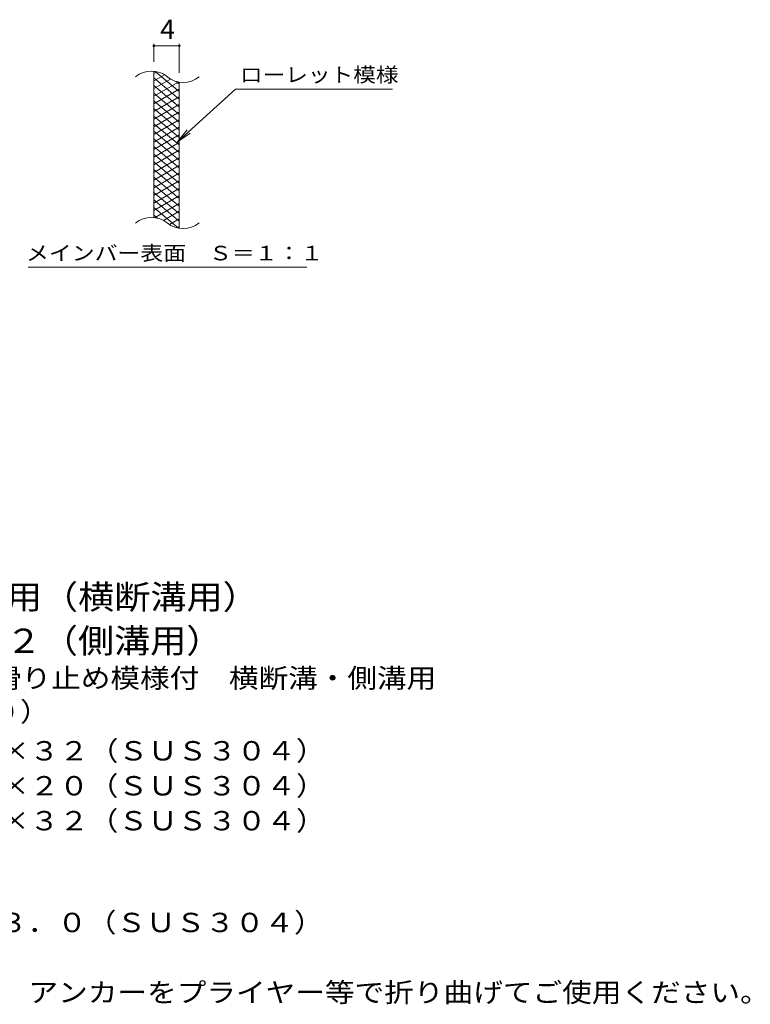
# Model space of a CAD drawing. Units: millimetres. Extents: x -1753 to 1625, y -1375 to 1143.
# Drawn here: x 476 to 1625, y -841 to 708 of the extents above; entities that cross this region are included whole.
import ezdxf

# ---------------------------------------------------------------- set-up
doc = ezdxf.new("R2010")
doc.units = ezdxf.units.MM
doc.header["$LTSCALE"] = 10
for name, color, linetype in [('C-2', 7, 'Continuous'), ('C-4', 7, 'Continuous'), ('C-5', 7, 'Continuous'), ('C-9', 7, 'Continuous'), ('D-5', 7, 'Continuous')]:
    doc.layers.add(name, color=color, linetype=linetype)
doc.styles.add('ＭＳ ゴシック', font='txt', dxfattribs={"height": 1})

msp = doc.modelspace()

# ---------------------------------------------------------------- linework, layer by layer
at = {"layer": 'C-2', "color": 3, "linetype": 'Continuous', "lineweight": 9}
for p, q in [((686.9, 397.1), (686.9, 627.1)), ((726.9, 379.9), (726.9, 609.9))]:
    msp.add_line(p, q, dxfattribs=at)
for centre, start, end in [((683, 587.8), 50.8263, 129.1737), ((733.1, 649.4), 230.8263, 309.1737), ((683, 357.8), 50.8263, 129.1737), ((733.1, 419.4), 230.8263, 309.1737)]:
    msp.add_arc(centre, 39.7, start, end, dxfattribs=at)
at = {"layer": 'C-4', "color": 7, "linetype": 'Continuous', "lineweight": 9}
for p, q in [((686.9, 642.1), (686.9, 670.3)), ((686.9, 667.3), (726.9, 667.3)), ((726.9, 624.9), (726.9, 670.3))]:
    msp.add_line(p, q, dxfattribs=at)
at = {"layer": 'C-4', "color": 7, "linetype": 'Continuous', "lineweight": 9, "const_width": 2}
for points in [[(687.9, 667.3, 0.414214), (686.9, 668.3, 0.414214), (685.9, 667.3, 0.414214), (686.9, 666.3, 0.414214)], [(727.9, 667.3, 0.414214), (726.9, 668.3, 0.414214), (725.9, 667.3, 0.414214), (726.9, 666.3, 0.414214)]]:
    msp.add_lwpolyline(points, format="xyb", close=True, dxfattribs=at)
at = {"layer": 'C-5', "color": 7, "linetype": 'Continuous', "lineweight": 9}
for p, q in [((815.2, 599), (723.3, 515.9)), ((815.2, 599), (1062.3, 599)), ((723.3, 515.9), (739.5, 534.9)), ((723.3, 515.9), (743.8, 530.1)), ((489.3, 318.9), (927.3, 318.9))]:
    msp.add_line(p, q, dxfattribs=at)
at = {"layer": 'C-9', "color": 6, "linetype": 'Continuous', "lineweight": 9}
for p, q in [((691.5, 626.6), (686.9, 624)), ((703.7, 621.7), (686.9, 612)), ((726.9, 595.3), (689, 627.1)), ((726.9, 583.3), (686.9, 616.8)), ((713.1, 615.1), (686.9, 600)), ((725.7, 610.4), (686.9, 588)), ((726.9, 571.3), (686.9, 604.8)), ((726.9, 607.3), (722.2, 611.2)), ((726.9, 599.1), (686.9, 576)), ((726.9, 559.3), (686.9, 592.8)), ((726.9, 587.1), (686.9, 564)), ((726.9, 547.3), (686.9, 580.8)), ((726.9, 575.1), (686.9, 552)), ((726.9, 535.3), (686.9, 568.8)), ((726.9, 563.1), (686.9, 540)), ((726.9, 523.3), (686.9, 556.8)), ((726.9, 551.1), (686.9, 528)), ((726.9, 511.3), (686.9, 544.8)), ((726.9, 539.1), (686.9, 516)), ((726.9, 499.3), (686.9, 532.8)), ((726.9, 527.1), (686.9, 504)), ((726.9, 487.3), (686.9, 520.8)), ((726.9, 515.1), (686.9, 492)), ((726.9, 475.3), (686.9, 508.8)), ((726.9, 503.1), (686.9, 480)), ((726.9, 463.3), (686.9, 496.8)), ((726.9, 491.1), (686.9, 468)), ((726.9, 451.3), (686.9, 484.8)), ((726.9, 479.1), (686.9, 456)), ((726.9, 439.3), (686.9, 472.8)), ((726.9, 467.1), (686.9, 444)), ((726.9, 427.3), (686.9, 460.8)), ((726.9, 455.1), (686.9, 432)), ((726.9, 415.3), (686.9, 448.8)), ((726.9, 443.1), (686.9, 420)), ((726.9, 403.3), (686.9, 436.8)), ((726.9, 431.1), (686.9, 408)), ((726.9, 391.3), (686.9, 424.8)), ((726.9, 419.1), (688.8, 397.1)), ((725.5, 380.4), (686.9, 412.8)), ((726.9, 407.1), (702, 392.7)), ((692.1, 396.5), (686.9, 400.8)), ((726.9, 395.1), (711.4, 386.2)), ((726.9, 383.1), (723.2, 381))]:
    msp.add_line(p, q, dxfattribs=at)

# ---------------------------------------------------------------- texts
at = {"layer": 'C-4', "color": 2, "linetype": 'Continuous', "lineweight": 9, "style": 'ＭＳ ゴシック'}
msp.add_text('4', height=30.5, dxfattribs=at).set_placement((696.9, 678))
at = {"layer": 'C-5', "color": 7, "linetype": 'Continuous', "lineweight": 9, "style": 'ＭＳ ゴシック'}
for s, width, p in [('ローレット模様', 1.142857, (822.3, 610.3)), ('メインバー表面\u3000Ｓ＝１：１', 1.153846, (485.7, 329.8))]:
    msp.add_text(s, height=22.86, dxfattribs=dict(at, width=width)).set_placement(p)
at = {"layer": 'D-5', "color": 3, "linetype": 'Continuous', "lineweight": 9, "style": 'ＭＳ ゴシック'}
for s, width, p in [('※適用荷重：歩行用（横断溝用）', 1.093333, (-0.6, -218.8)), ('※適用荷重：Ｔ－２（側溝用）', 1.092857, (-0.6, -287.7))]:
    msp.add_text(s, height=38.1, dxfattribs=dict(at, width=width)).set_placement(p)
at = {"layer": 'D-5', "color": 2, "linetype": 'Continuous', "lineweight": 9, "style": 'ＭＳ ゴシック'}
for s, width, p in [('ステンレス製グレーチング\u3000滑り止め模様付\u3000横断溝・側溝用', 1.120536, (-173.6, -342.6)), ('ＳＭＱ\u3000１５０３２（Ｐ＝３０）', 1.116667, (-173.6, -395.5)), ('材質：メインバー\u3000ＦＢ４×３２（ＳＵＳ３０４）', 1.119565, (-113.8, -457)), ('\u3000\u3000\u3000クロスバー\u3000ＦＢ３×２０（ＳＵＳ３０４）', 1.119565, (-113.8, -512)), ('\u3000\u3000\u3000サイドバー\u3000ＦＢ４×３２（ＳＵＳ３０４）', 1.119565, (-113.8, -567)), ('材質：ステンレス鋼板ｔ＝３．０（ＳＵＳ３０４）', 1.119565, (-116.8, -727.1)), ('施工場所の状況に合わせて、アンカーをプライヤー等で折り曲げてご使用ください。', 1.121711, (-116.8, -837.1))]:
    msp.add_text(s, height=30.48, dxfattribs=dict(at, width=width)).set_placement(p)

doc.saveas('drawing.dxf')
